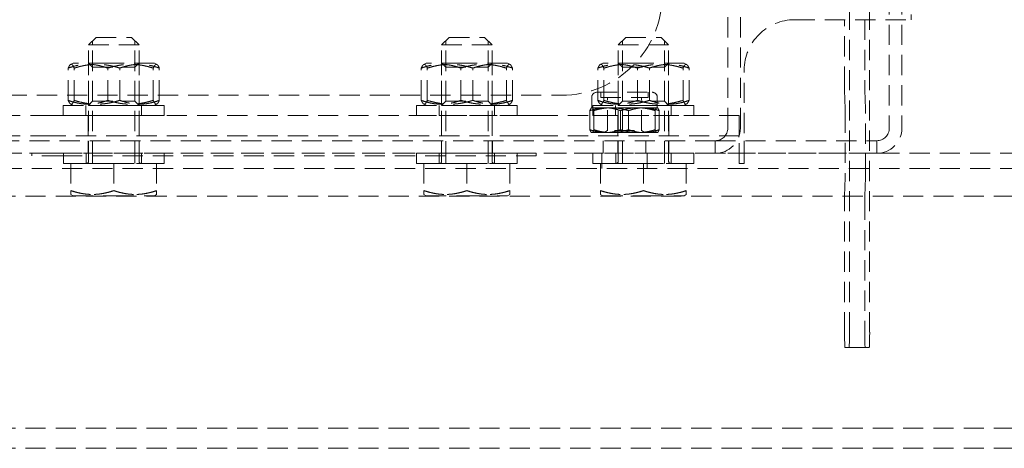
# Model space of a CAD drawing. Units: millimetres. Extents: x -1921 to 1979, y -1730 to 1830.
# Drawn here: x -24 to 172, y -80 to 5 of the extents above; entities that cross this region are included whole.
import ezdxf

# ---------------------------------------------------------------- set-up
doc = ezdxf.new("R2010")
doc.units = ezdxf.units.MM
doc.linetypes.add('K5LT_DASHED', pattern=[6, 4, -2])

msp = doc.modelspace()

# ---------------------------------------------------------------- linework, layer by layer
at = {"color": 7, "linetype": 'K5LT_DASHED', "lineweight": 18}
for p, q in [((140.85, 157), (140.85, -57)), ((144.85, -57), (144.85, 157)), ((116.73, -16.5), (116.73, 116.5)), ((119.23, -16.5), (119.23, 116.5)), ((148.75, 10), (148.75, -16.5)), ((151.25, 10), (151.25, -16.5)), ((153.07, 5), (153.07, 6)), ((129.99, 5), (153.07, 5)), ((139.88, -8.29), (139.88, 5)), ((143.88, 5), (143.88, -8.29)), ((-10, 0), (-8.5, 1.5)), ((-9.19, 0.81), (-9.19, 0)), ((-9.19, 0), (-9.19, 0.81)), ((-8.5, 1.5), (-1.5, 1.5)), ((0, 0), (-1.5, 1.5)), ((-0.81, 0), (-0.81, 0.81)), ((60, 0), (61.5, 1.5)), ((60.81, 0.81), (60.81, 0)), ((60.81, 0), (60.81, 0.81)), ((61.5, 1.5), (68.5, 1.5)), ((70, 0), (68.5, 1.5)), ((69.19, 0), (69.19, 0.81)), ((95, 0), (96.5, 1.5)), ((95.82, 0.81), (95.82, 0)), ((95.82, 0), (95.82, 0.81)), ((96.5, 1.5), (103.5, 1.5)), ((105, 0), (103.5, 1.5)), ((104.19, 0), (104.19, 0.81)), ((-10, -23.1), (-10, 0)), ((-10, 0), (0, 0)), ((-9.19, -23.1), (-9.19, 0)), ((-9.19, -23.1), (-9.19, 0)), ((-0.81, -23.1), (-0.81, 0)), ((-0.81, -23.1), (-0.81, 0)), ((0, -23.1), (0, 0)), ((60, -23.1), (60, 0)), ((60, 0), (70, 0)), ((60.81, -23.1), (60.81, 0)), ((60.81, -23.1), (60.81, 0)), ((69.19, -23.1), (69.19, 0)), ((69.19, -23.1), (69.19, 0)), ((70, -23.1), (70, 0)), ((95, -23.1), (95, 0)), ((95, 0), (105, 0)), ((95.82, -23.1), (95.82, 0)), ((95.82, -23.1), (95.82, 0)), ((104.19, -23.1), (104.19, 0)), ((104.19, -23.1), (104.19, 0)), ((105, -23.1), (105, 0)), ((-13.56, -3.88), (-13.08, -3.6)), ((-5.98, -3.6), (-13.08, -3.6)), ((-10, -3.6), (-9.19, -4.41)), ((-10, -12), (-10, -3.6)), ((3.07, -3.6), (-5.98, -3.6)), ((0, -3.6), (-0.81, -4.41)), ((0, -12), (0, -3.6)), ((3.56, -3.88), (3.07, -3.6)), ((56.44, -3.88), (56.92, -3.6)), ((64.02, -3.6), (56.92, -3.6)), ((60, -3.6), (60.81, -4.41)), ((60, -12), (60, -3.6)), ((73.07, -3.6), (64.02, -3.6)), ((70, -3.6), (69.19, -4.41)), ((70, -12), (70, -3.6)), ((73.56, -3.88), (73.07, -3.6)), ((91.44, -3.88), (91.93, -3.6)), ((99.02, -3.6), (91.93, -3.6)), ((95, -3.6), (95.82, -4.41)), ((95, -12), (95, -3.6)), ((108.08, -3.6), (99.02, -3.6)), ((105, -3.6), (104.19, -4.41)), ((105, -12), (105, -3.6)), ((108.57, -3.88), (108.08, -3.6)), ((-14.03, -11), (-14.03, -4.6)), ((-12.84, -11), (-12.84, -4.6)), ((-9.19, -11.19), (-9.19, -4.41)), ((-9.19, -4.41), (-0.81, -4.41)), ((-6.19, -11), (-6.19, -4.6)), ((-3.81, -11), (-3.81, -4.6)), ((-0.81, -11.19), (-0.81, -4.41)), ((2.84, -11), (2.84, -4.6)), ((4.03, -11), (4.03, -4.6)), ((55.97, -11), (55.97, -4.6)), ((57.16, -11), (57.16, -4.6)), ((60.81, -11.19), (60.81, -4.41)), ((60.81, -4.41), (69.19, -4.41)), ((63.81, -11), (63.81, -4.6)), ((66.19, -11), (66.19, -4.6)), ((69.19, -11.19), (69.19, -4.41)), ((72.84, -11), (72.84, -4.6)), ((74.03, -11), (74.03, -4.6)), ((90.97, -11), (90.97, -4.6)), ((92.16, -11), (92.16, -4.6)), ((95.82, -11.19), (95.82, -4.41)), ((95.82, -4.41), (104.19, -4.41)), ((98.81, -11), (98.81, -4.6)), ((101.19, -11), (101.19, -4.6)), ((104.19, -11.19), (104.19, -4.41)), ((107.85, -11), (107.85, -4.6)), ((109.04, -11), (109.04, -4.6)), ((119.99, -23.5), (119.99, -5)), ((90.77, -9.4), (101.73, -9.4)), ((91.54, -10.42), (91.54, -9.4)), ((100.96, -10.42), (100.96, -9.4)), ((139.89, -8.99), (140.01, -12.71)), ((144, -12.71), (143.89, -8.99)), ((-26.25, -10), (83.75, -10)), ((-10, -12), (-9.19, -11.19)), ((-9.19, -11.19), (-0.81, -11.19)), ((0, -12), (-0.81, -11.19)), ((60, -12), (60.81, -11.19)), ((60.81, -11.19), (69.19, -11.19)), ((70, -12), (69.19, -11.19)), ((89.75, -12.46), (89.75, -10.42)), ((91.54, -10.42), (100.96, -10.42)), ((92.85, -16.95), (92.85, -10.42)), ((95, -12), (95.82, -11.19)), ((95.82, -11.19), (104.19, -11.19)), ((99.65, -16.95), (99.65, -10.42)), ((102.75, -12.46), (102.75, -10.42)), ((105, -12), (104.19, -11.19)), ((-15.01, -14), (-15.01, -12)), ((-15.01, -12), (4.99, -12)), ((-13.08, -12), (-13.56, -11.72)), ((-5.98, -12), (-13.08, -12)), ((-10.51, -14), (-10.51, -12)), ((3.07, -12), (-5.98, -12)), ((0.49, -14), (0.49, -12)), ((3.07, -12), (3.56, -11.72)), ((4.99, -14), (4.99, -12)), ((54.99, -14), (54.99, -12)), ((54.99, -12), (74.99, -12)), ((56.92, -12), (56.44, -11.72)), ((64.02, -12), (56.92, -12)), ((59.49, -14), (59.49, -12)), ((73.07, -12), (64.02, -12)), ((70.49, -14), (70.49, -12)), ((73.07, -12), (73.56, -11.72)), ((74.99, -14), (74.99, -12)), ((89.39, -16.82), (89.39, -13.04)), ((89.75, -12.46), (89.71, -12.48)), ((92.42, -12.46), (89.75, -12.46)), ((89.79, -12.46), (93.62, -12.46)), ((89.99, -14), (89.99, -12)), ((89.99, -12), (109.99, -12)), ((90.19, -16.82), (90.19, -13.04)), ((91.93, -12), (91.44, -11.72)), ((99.02, -12), (91.93, -12)), ((98.88, -12.46), (92.42, -12.46)), ((100.08, -12.46), (93.62, -12.46)), ((94.49, -14), (94.49, -12)), ((95.45, -16.82), (95.45, -13.04)), ((97.05, -16.82), (97.05, -13.04)), ((102.71, -12.46), (98.88, -12.46)), ((108.08, -12), (99.02, -12)), ((100.08, -12.46), (102.75, -12.46)), ((102.31, -16.82), (102.31, -13.04)), ((102.75, -12.46), (102.79, -12.48)), ((103.11, -16.82), (103.11, -13.04)), ((105.49, -14), (105.49, -12)), ((108.08, -12), (108.57, -11.72)), ((109.99, -14), (109.99, -12)), ((140.01, -13.41), (140.01, -25.59)), ((144.01, -25.59), (144.01, -13.41)), ((-57.54, -14), (-19.06, -14)), ((-19.06, -14), (-15.52, -14)), ((75.51, -14), (-15.52, -14)), ((-15.01, -14), (4.99, -14)), ((-10.06, -14), (-10.06, -18)), ((0.04, -14), (0.04, -18)), ((54.99, -14), (74.99, -14)), ((59.94, -14), (59.94, -18)), ((70.04, -14), (70.04, -18)), ((75.51, -14), (79.04, -14)), ((79.04, -14), (117.53, -14)), ((89.99, -14), (109.99, -14)), ((94.94, -14), (94.94, -18)), ((105.04, -14), (105.04, -18)), ((117.53, -14), (118.99, -14)), ((118.99, -14), (118.99, -18)), ((89.75, -17.4), (89.71, -17.38)), ((89.75, -17.4), (92.42, -17.4)), ((92.85, -16.95), (92.25, -17.37)), ((98.61, -17.37), (92.25, -17.37)), ((92.25, -17.4), (92.25, -17.37)), ((92.42, -17.4), (98.88, -17.4)), ((98.26, -16.95), (92.85, -16.95)), ((93.89, -17.37), (100.25, -17.37)), ((94.24, -16.95), (99.65, -16.95)), ((98.88, -17.4), (102.71, -17.4)), ((99.65, -16.95), (100.25, -17.37)), ((100.25, -17.4), (100.25, -17.37)), ((102.71, -17.4), (102.75, -17.4)), ((102.75, -17.4), (102.79, -17.38)), ((-57.54, -18), (-19.06, -18)), ((-51.73, -19), (114.23, -19)), ((-15.52, -18), (-19.06, -18)), ((75.51, -18), (-15.52, -18)), ((-10.05, -19), (-10.05, -21.5)), ((0.05, -19), (0.05, -21.5)), ((59.95, -19), (59.95, -21.5)), ((70.05, -19), (70.05, -21.5)), ((79.04, -18), (75.51, -18)), ((79.04, -18), (117.53, -18)), ((92, -19), (92, -21.5)), ((92, -19), (92, -21.5)), ((94.95, -19), (94.95, -21.5)), ((100.5, -19), (100.5, -21.5)), ((100.5, -19), (100.5, -21.5)), ((105.05, -19), (105.05, -21.5)), ((114.23, -19), (146.25, -19)), ((114.23, -21.5), (114.23, -19)), ((118.99, -18), (117.53, -18)), ((118.99, -23.5), (118.99, -18)), ((120, -19), (120, -21.5)), ((146.25, -19), (146.25, -21.5)), ((468.75, -21.5), (-411.25, -21.5)), ((-51.73, -21.5), (114.23, -21.5)), ((-21.25, -21.5), (-21.25, -22)), ((-15.25, -21.5), (-21.25, -21.5)), ((-15.25, -22), (-21.25, -22)), ((72.75, -21.5), (-15.25, -21.5)), ((72.75, -22), (-15.25, -22)), ((5, -21.5), (-15, -21.5)), ((-15, -21.5), (-15, -23.5)), ((-10.5, -21.5), (-10.5, -23.5)), ((-9.19, -23.5), (-9.19, -23.1)), ((-9.19, -23.5), (-9.19, -23.1)), ((-0.81, -23.5), (-0.81, -23.1)), ((-0.81, -23.5), (-0.81, -23.1)), ((0.5, -21.5), (0.5, -23.5)), ((5, -21.5), (5, -23.5)), ((75, -21.5), (55, -21.5)), ((55, -21.5), (55, -23.5)), ((59.5, -21.5), (59.5, -23.5)), ((60.81, -23.5), (60.81, -23.1)), ((60.81, -23.5), (60.81, -23.1)), ((69.19, -23.5), (69.19, -23.1)), ((69.19, -23.5), (69.19, -23.1)), ((70.5, -21.5), (70.5, -23.5)), ((78.75, -21.5), (72.75, -21.5)), ((78.75, -22), (72.75, -22)), ((75, -21.5), (75, -23.5)), ((78.75, -21.5), (78.75, -22)), ((110, -21.5), (90, -21.5)), ((90, -21.5), (90, -23.5)), ((91.75, -24.5), (91.75, -21.5)), ((91.75, -24.5), (91.75, -21.5)), ((94.5, -21.5), (94.5, -23.5)), ((95.82, -23.5), (95.82, -23.1)), ((95.82, -23.5), (95.82, -23.1)), ((100.75, -24.5), (100.75, -21.5)), ((100.75, -24.5), (100.75, -21.5)), ((104.19, -23.5), (104.19, -23.1)), ((104.19, -23.5), (104.19, -23.1)), ((105.5, -21.5), (105.5, -23.5)), ((110, -21.5), (110, -23.5)), ((146.25, -21.5), (114.23, -21.5)), ((468.75, -24.5), (-411.25, -24.5)), ((5, -23.5), (-15, -23.5)), ((-13.5, -23.5), (-13.5, -28.9)), ((-5, -23.5), (-13.5, -23.5)), ((-5, -23.5), (-5, -28.9)), ((3.5, -23.5), (-5, -23.5)), ((-5, -23.5), (-5, -28.9)), ((3.5, -23.5), (3.5, -28.9)), ((75, -23.5), (55, -23.5)), ((56.5, -23.5), (56.5, -28.9)), ((65, -23.5), (56.5, -23.5)), ((65, -23.5), (65, -28.9)), ((73.5, -23.5), (65, -23.5)), ((65, -23.5), (65, -28.9)), ((73.5, -23.5), (73.5, -28.9)), ((110, -23.5), (90, -23.5)), ((91.5, -23.5), (91.5, -28.9)), ((100, -23.5), (91.5, -23.5)), ((100, -23.5), (100, -28.9)), ((108.5, -23.5), (100, -23.5)), ((100, -23.5), (100, -28.9)), ((108.5, -23.5), (108.5, -28.9)), ((118.99, -23.5), (119.99, -23.5)), ((140.01, -26.29), (139.89, -30.01)), ((143.89, -30.01), (144, -26.29)), ((-13.5, -29.65), (-13.5, -28.9)), ((3.5, -28.9), (3.5, -29.65)), ((56.5, -29.65), (56.5, -28.9)), ((73.5, -28.9), (73.5, -29.65)), ((91.5, -29.65), (91.5, -28.9)), ((108.5, -28.9), (108.5, -29.65)), ((401.49, -30), (-341.51, -30)), ((-13.5, -29.65), (-13.08, -29.9)), ((-13.08, -29.9), (-5, -29.9)), ((-5, -29.9), (3.07, -29.9)), ((3.5, -29.65), (3.07, -29.9)), ((56.5, -29.65), (56.92, -29.9)), ((56.92, -29.9), (65, -29.9)), ((65, -29.9), (73.07, -29.9)), ((73.5, -29.65), (73.07, -29.9)), ((91.5, -29.65), (91.93, -29.9)), ((91.93, -29.9), (100, -29.9)), ((100, -29.9), (108.08, -29.9)), ((108.5, -29.65), (108.08, -29.9)), ((139.88, -57), (139.88, -30.71)), ((143.88, -30.71), (143.88, -57)), ((139.97, -60), (143.97, -60)), ((144.76, -60), (143.97, -60)), ((401.49, -76), (-341.51, -76)), ((401.49, -80), (-341.51, -80))]:
    msp.add_line(p, q, dxfattribs=at)
for centre, radius, start, end in [((83.75, 10), 20, 270, 0), ((129.99, -5), 10, 90, 180), ((90.77, -10.42), 1.02, 90, 180), ((101.73, -10.42), 1.02, 0, 90), ((-10.4, -23.1), 0.4, 270, 0), ((0.4, -23.1), 0.4, 180, 270), ((59.6, -23.1), 0.4, 270, 0), ((70.4, -23.1), 0.4, 180, 270), ((94.6, -23.1), 0.4, 270, 0), ((105.4, -23.1), 0.4, 180, 270)]:
    msp.add_arc(centre, radius, start, end, dxfattribs=at)
for centre, major_axis, ratio, start_param, end_param in [((139.91, -8.29), (0, -1), 0.031194, 4.712389, 5.497787), ((143.91, -8.29), (0, -1), 0.031194, 4.712389, 5.497787), ((139.98, -13.41), (0, 1), 0.031194, 4.712389, 5.497787), ((143.98, -13.41), (0, 1), 0.031194, 4.712389, 5.497787), ((114.23, -16.5), (0, -5), 0.999513, 0, 1.570796), ((114.23, -16.5), (0, -2.5), 0.999513, 0, 1.570796), ((146.25, -16.5), (0, 5), 0.999513, 3.141593, 4.712389), ((146.25, -16.5), (0, 2.5), 0.999513, 3.141593, 4.712389), ((139.98, -25.59), (0, -1), 0.031194, 0.785398, 1.570796), ((143.98, -25.59), (0, 1), 0.031194, 3.926991, 4.712389), ((139.91, -30.71), (0, -1), 0.031194, 3.926991, 4.712389), ((143.91, -30.71), (0, 1), 0.031194, 0.785398, 1.570796), ((139.97, -57), (0, -3), 0.031194, 4.712389, 6.283185), ((140.76, -57), (0, 3), 0.031194, 3.141593, 4.712389), ((143.97, -57), (0, -3), 0.031194, 4.712389, 6.283185), ((144.76, -57), (0, -3), 0.031194, 0, 1.570796)]:
    msp.add_ellipse(centre, major_axis=major_axis, ratio=ratio, start_param=start_param, end_param=end_param, dxfattribs=at)
for points, knots in [([(-6.19, -4.6), (-6.5, -4.49), (-6.94, -4.35), (-7.61, -4.16), (-8.16, -4.04), (-8.73, -3.94), (-9.26, -3.88), (-9.74, -3.85), (-10.21, -3.84), (-10.66, -3.86), (-11.15, -3.9), (-11.71, -3.97), (-12.51, -4.13), (-13.28, -4.34), (-13.85, -4.54), (-14.03, -4.6)], [0, 0, 0, 0, 1.912449, 2.780687, 4.100621, 5.29978, 6.277542, 7.267519, 8.214858, 9.102067, 9.95816, 11.225797, 12.463836, 14.84267, 16, 16, 16, 16]), ([(-14.03, -4.6), (-13.95, -4.4), (-13.83, -4.17), (-13.69, -3.98), (-13.62, -3.92), (-13.58, -3.89), (-13.56, -3.88)], [0, 0, 0, 0, 3.905808, 5.185492, 6.396691, 7, 7, 7, 7]), ([(-13.56, -3.88), (-13.54, -3.87), (-13.49, -3.85), (-13.42, -3.84), (-13.34, -3.86), (-13.26, -3.91), (-13.15, -4.02), (-13.01, -4.23), (-12.91, -4.45), (-12.84, -4.6)], [0, 0, 0, 0, 0.968773, 1.948521, 2.866082, 4.191273, 5.494048, 7.176441, 10, 10, 10, 10]), ([(-12.84, -4.6), (-12.53, -4.51), (-12.02, -4.36), (-11.26, -4.17), (-10.57, -4.04), (-10.01, -3.95), (-9.5, -3.9), (-9.03, -3.86), (-8.48, -3.84), (-7.95, -3.85), (-7.37, -3.88), (-6.73, -3.94), (-5.87, -4.07), (-4.89, -4.28), (-4.16, -4.49), (-3.81, -4.6)], [0, 0, 0, 0, 1.679816, 2.780687, 4.100621, 5.29978, 5.785161, 6.773962, 7.746893, 8.663193, 9.530451, 10.806592, 12.055167, 14.062561, 16, 16, 16, 16]), ([(2.84, -4.6), (2.53, -4.51), (2.02, -4.36), (1.26, -4.17), (0.57, -4.04), (0.01, -3.95), (-0.5, -3.9), (-0.97, -3.86), (-1.52, -3.84), (-2.05, -3.85), (-2.63, -3.88), (-3.27, -3.94), (-4.13, -4.07), (-5.11, -4.28), (-5.84, -4.49), (-6.19, -4.6)], [0, 0, 0, 0, 1.679816, 2.780687, 4.100621, 5.29978, 5.785161, 6.773962, 7.746893, 8.663193, 9.530451, 10.806592, 12.055167, 14.062561, 16, 16, 16, 16]), ([(-3.81, -4.6), (-3.5, -4.49), (-3.06, -4.35), (-2.39, -4.16), (-1.84, -4.04), (-1.27, -3.94), (-0.74, -3.88), (-0.26, -3.85), (0.21, -3.84), (0.66, -3.86), (1.15, -3.9), (1.71, -3.97), (2.51, -4.13), (3.28, -4.34), (3.85, -4.54), (4.03, -4.6)], [0, 0, 0, 0, 1.912449, 2.780687, 4.100621, 5.29978, 6.277542, 7.267519, 8.214858, 9.102067, 9.95816, 11.225797, 12.463836, 14.84267, 16, 16, 16, 16]), ([(3.56, -3.88), (3.54, -3.87), (3.49, -3.85), (3.42, -3.84), (3.34, -3.86), (3.26, -3.91), (3.15, -4.02), (3.01, -4.23), (2.91, -4.45), (2.84, -4.6)], [0, 0, 0, 0, 0.968773, 1.948521, 2.866082, 4.191273, 5.494048, 7.176441, 10, 10, 10, 10]), ([(4.03, -4.6), (3.95, -4.4), (3.83, -4.17), (3.69, -3.98), (3.62, -3.92), (3.58, -3.89), (3.56, -3.88)], [0, 0, 0, 0, 3.905808, 5.185492, 6.396691, 7, 7, 7, 7]), ([(63.81, -4.6), (63.5, -4.49), (63.06, -4.35), (62.39, -4.16), (61.84, -4.04), (61.27, -3.94), (60.74, -3.88), (60.26, -3.85), (59.79, -3.84), (59.34, -3.86), (58.85, -3.9), (58.29, -3.97), (57.49, -4.13), (56.72, -4.34), (56.15, -4.54), (55.97, -4.6)], [0, 0, 0, 0, 1.912449, 2.780687, 4.100621, 5.29978, 6.277542, 7.267519, 8.214858, 9.102067, 9.95816, 11.225797, 12.463836, 14.84267, 16, 16, 16, 16]), ([(55.97, -4.6), (56.05, -4.4), (56.17, -4.17), (56.31, -3.98), (56.38, -3.92), (56.42, -3.89), (56.44, -3.88)], [0, 0, 0, 0, 3.905808, 5.185492, 6.396691, 7, 7, 7, 7]), ([(56.44, -3.88), (56.46, -3.87), (56.51, -3.85), (56.58, -3.84), (56.66, -3.86), (56.74, -3.91), (56.85, -4.02), (56.99, -4.23), (57.09, -4.45), (57.16, -4.6)], [0, 0, 0, 0, 0.968773, 1.948521, 2.866082, 4.191273, 5.494048, 7.176441, 10, 10, 10, 10]), ([(57.16, -4.6), (57.47, -4.51), (57.98, -4.36), (58.74, -4.17), (59.43, -4.04), (59.99, -3.95), (60.5, -3.9), (60.97, -3.86), (61.52, -3.84), (62.05, -3.85), (62.63, -3.88), (63.27, -3.94), (64.13, -4.07), (65.11, -4.28), (65.84, -4.49), (66.19, -4.6)], [0, 0, 0, 0, 1.679816, 2.780687, 4.100621, 5.29978, 5.785161, 6.773962, 7.746893, 8.663193, 9.530451, 10.806592, 12.055167, 14.062561, 16, 16, 16, 16]), ([(72.84, -4.6), (72.53, -4.51), (72.02, -4.36), (71.26, -4.17), (70.57, -4.04), (70.01, -3.95), (69.5, -3.9), (69.03, -3.86), (68.48, -3.84), (67.95, -3.85), (67.37, -3.88), (66.73, -3.94), (65.87, -4.07), (64.89, -4.28), (64.16, -4.49), (63.81, -4.6)], [0, 0, 0, 0, 1.679816, 2.780687, 4.100621, 5.29978, 5.785161, 6.773962, 7.746893, 8.663193, 9.530451, 10.806592, 12.055167, 14.062561, 16, 16, 16, 16]), ([(66.19, -4.6), (66.5, -4.49), (66.94, -4.35), (67.61, -4.16), (68.16, -4.04), (68.73, -3.94), (69.26, -3.88), (69.74, -3.85), (70.21, -3.84), (70.66, -3.86), (71.15, -3.9), (71.71, -3.97), (72.51, -4.13), (73.28, -4.34), (73.85, -4.54), (74.03, -4.6)], [0, 0, 0, 0, 1.912449, 2.780687, 4.100621, 5.29978, 6.277542, 7.267519, 8.214858, 9.102067, 9.95816, 11.225797, 12.463836, 14.84267, 16, 16, 16, 16]), ([(73.56, -3.88), (73.54, -3.87), (73.49, -3.85), (73.42, -3.84), (73.34, -3.86), (73.26, -3.91), (73.15, -4.02), (73.01, -4.23), (72.91, -4.45), (72.84, -4.6)], [0, 0, 0, 0, 0.968773, 1.948521, 2.866082, 4.191273, 5.494048, 7.176441, 10, 10, 10, 10]), ([(74.03, -4.6), (73.95, -4.4), (73.83, -4.17), (73.69, -3.98), (73.62, -3.92), (73.58, -3.89), (73.56, -3.88)], [0, 0, 0, 0, 3.905808, 5.185492, 6.396691, 7, 7, 7, 7]), ([(98.81, -4.6), (98.51, -4.49), (98.06, -4.35), (97.4, -4.16), (96.84, -4.04), (96.27, -3.94), (95.75, -3.88), (95.26, -3.85), (94.79, -3.84), (94.35, -3.86), (93.85, -3.9), (93.3, -3.97), (92.49, -4.13), (91.72, -4.34), (91.15, -4.54), (90.97, -4.6)], [0, 0, 0, 0, 1.912449, 2.780687, 4.100621, 5.29978, 6.277542, 7.267519, 8.214858, 9.102067, 9.95816, 11.225797, 12.463836, 14.84267, 16, 16, 16, 16]), ([(90.97, -4.6), (91.06, -4.4), (91.17, -4.17), (91.32, -3.98), (91.39, -3.92), (91.43, -3.89), (91.44, -3.88)], [0, 0, 0, 0, 3.905808, 5.185492, 6.396691, 7, 7, 7, 7]), ([(91.44, -3.88), (91.46, -3.87), (91.51, -3.85), (91.58, -3.84), (91.66, -3.86), (91.75, -3.91), (91.85, -4.02), (91.99, -4.23), (92.1, -4.45), (92.16, -4.6)], [0, 0, 0, 0, 0.968773, 1.948521, 2.866082, 4.191273, 5.494048, 7.176441, 10, 10, 10, 10]), ([(92.16, -4.6), (92.47, -4.51), (92.98, -4.36), (93.75, -4.17), (94.43, -4.04), (95, -3.95), (95.51, -3.9), (95.97, -3.86), (96.52, -3.84), (97.05, -3.85), (97.63, -3.88), (98.28, -3.94), (99.14, -4.07), (100.11, -4.28), (100.84, -4.49), (101.19, -4.6)], [0, 0, 0, 0, 1.679816, 2.780687, 4.100621, 5.29978, 5.785161, 6.773962, 7.746893, 8.663193, 9.530451, 10.806592, 12.055167, 14.062561, 16, 16, 16, 16]), ([(107.85, -4.6), (107.54, -4.51), (107.02, -4.36), (106.26, -4.17), (105.58, -4.04), (105.01, -3.95), (104.5, -3.9), (104.03, -3.86), (103.48, -3.84), (102.96, -3.85), (102.37, -3.88), (101.73, -3.94), (100.87, -4.07), (99.9, -4.28), (99.17, -4.49), (98.81, -4.6)], [0, 0, 0, 0, 1.679816, 2.780687, 4.100621, 5.29978, 5.785161, 6.773962, 7.746893, 8.663193, 9.530451, 10.806592, 12.055167, 14.062561, 16, 16, 16, 16]), ([(101.19, -4.6), (101.5, -4.49), (101.95, -4.35), (102.61, -4.16), (103.16, -4.04), (103.74, -3.94), (104.26, -3.88), (104.74, -3.85), (105.21, -3.84), (105.66, -3.86), (106.16, -3.9), (106.71, -3.97), (107.51, -4.13), (108.29, -4.34), (108.85, -4.54), (109.04, -4.6)], [0, 0, 0, 0, 1.912449, 2.780687, 4.100621, 5.29978, 6.277542, 7.267519, 8.214858, 9.102067, 9.95816, 11.225797, 12.463836, 14.84267, 16, 16, 16, 16]), ([(108.57, -3.88), (108.54, -3.87), (108.5, -3.85), (108.43, -3.84), (108.35, -3.86), (108.26, -3.91), (108.16, -4.02), (108.02, -4.23), (107.91, -4.45), (107.85, -4.6)], [0, 0, 0, 0, 0.968773, 1.948521, 2.866082, 4.191273, 5.494048, 7.176441, 10, 10, 10, 10]), ([(109.04, -4.6), (108.95, -4.4), (108.84, -4.17), (108.69, -3.98), (108.62, -3.92), (108.58, -3.89), (108.57, -3.88)], [0, 0, 0, 0, 3.905808, 5.185492, 6.396691, 7, 7, 7, 7]), ([(-14.03, -11), (-13.73, -11.11), (-13.28, -11.25), (-12.62, -11.44), (-12.06, -11.56), (-11.49, -11.66), (-10.97, -11.72), (-10.48, -11.75), (-10.01, -11.76), (-9.57, -11.74), (-9.07, -11.7), (-8.52, -11.63), (-7.71, -11.47), (-6.94, -11.26), (-6.37, -11.06), (-6.19, -11)], [0, 0, 0, 0, 1.912449, 2.780687, 4.100621, 5.29978, 6.277542, 7.267519, 8.214858, 9.102067, 9.95816, 11.225797, 12.463836, 14.84267, 16, 16, 16, 16]), ([(-13.56, -11.72), (-13.59, -11.7), (-13.65, -11.66), (-13.76, -11.53), (-13.89, -11.32), (-13.99, -11.11), (-14.03, -11)], [0, 0, 0, 0, 1.257614, 2.638172, 4.857761, 7, 7, 7, 7]), ([(-12.84, -11), (-12.93, -11.2), (-13.04, -11.43), (-13.19, -11.62), (-13.27, -11.69), (-13.34, -11.74), (-13.42, -11.76), (-13.49, -11.75), (-13.54, -11.73), (-13.56, -11.72)], [0, 0, 0, 0, 3.653256, 4.850195, 5.983077, 7.005706, 8.011922, 8.95957, 10, 10, 10, 10]), ([(-3.81, -11), (-4.12, -11.09), (-4.63, -11.24), (-5.4, -11.43), (-6.08, -11.56), (-6.65, -11.65), (-7.15, -11.7), (-7.62, -11.74), (-8.17, -11.76), (-8.7, -11.75), (-9.28, -11.72), (-9.93, -11.66), (-10.78, -11.53), (-11.76, -11.32), (-12.49, -11.11), (-12.84, -11)], [0, 0, 0, 0, 1.679816, 2.780687, 4.100621, 5.29978, 5.785161, 6.773962, 7.746893, 8.663193, 9.530451, 10.806592, 12.055167, 14.062561, 16, 16, 16, 16]), ([(-6.19, -11), (-5.88, -11.09), (-5.37, -11.24), (-4.6, -11.43), (-3.92, -11.56), (-3.35, -11.65), (-2.85, -11.7), (-2.38, -11.74), (-1.83, -11.76), (-1.3, -11.75), (-0.72, -11.72), (-0.07, -11.66), (0.78, -11.53), (1.76, -11.32), (2.49, -11.11), (2.84, -11)], [0, 0, 0, 0, 1.679816, 2.780687, 4.100621, 5.29978, 5.785161, 6.773962, 7.746893, 8.663193, 9.530451, 10.806592, 12.055167, 14.062561, 16, 16, 16, 16]), ([(4.03, -11), (3.73, -11.11), (3.28, -11.25), (2.62, -11.44), (2.06, -11.56), (1.49, -11.66), (0.97, -11.72), (0.48, -11.75), (0.01, -11.76), (-0.43, -11.74), (-0.93, -11.7), (-1.48, -11.63), (-2.29, -11.47), (-3.06, -11.26), (-3.63, -11.06), (-3.81, -11)], [0, 0, 0, 0, 1.912449, 2.780687, 4.100621, 5.29978, 6.277542, 7.267519, 8.214858, 9.102067, 9.95816, 11.225797, 12.463836, 14.84267, 16, 16, 16, 16]), ([(2.84, -11), (2.93, -11.2), (3.04, -11.43), (3.19, -11.62), (3.27, -11.69), (3.34, -11.74), (3.42, -11.76), (3.49, -11.75), (3.54, -11.73), (3.56, -11.72)], [0, 0, 0, 0, 3.653256, 4.850195, 5.983077, 7.005706, 8.011922, 8.95957, 10, 10, 10, 10]), ([(3.56, -11.72), (3.59, -11.7), (3.65, -11.66), (3.76, -11.53), (3.89, -11.32), (3.99, -11.11), (4.03, -11)], [0, 0, 0, 0, 1.257614, 2.638172, 4.857761, 7, 7, 7, 7]), ([(55.97, -11), (56.27, -11.11), (56.72, -11.25), (57.38, -11.44), (57.94, -11.56), (58.51, -11.66), (59.03, -11.72), (59.52, -11.75), (59.99, -11.76), (60.43, -11.74), (60.93, -11.7), (61.48, -11.63), (62.29, -11.47), (63.06, -11.26), (63.63, -11.06), (63.81, -11)], [0, 0, 0, 0, 1.912449, 2.780687, 4.100621, 5.29978, 6.277542, 7.267519, 8.214858, 9.102067, 9.95816, 11.225797, 12.463836, 14.84267, 16, 16, 16, 16]), ([(56.44, -11.72), (56.41, -11.7), (56.35, -11.66), (56.24, -11.53), (56.11, -11.32), (56.01, -11.11), (55.97, -11)], [0, 0, 0, 0, 1.257614, 2.638172, 4.857761, 7, 7, 7, 7]), ([(57.16, -11), (57.07, -11.2), (56.96, -11.43), (56.81, -11.62), (56.73, -11.69), (56.66, -11.74), (56.58, -11.76), (56.51, -11.75), (56.46, -11.73), (56.44, -11.72)], [0, 0, 0, 0, 3.653256, 4.850195, 5.983077, 7.005706, 8.011922, 8.95957, 10, 10, 10, 10]), ([(66.19, -11), (65.88, -11.09), (65.37, -11.24), (64.6, -11.43), (63.92, -11.56), (63.35, -11.65), (62.85, -11.7), (62.38, -11.74), (61.83, -11.76), (61.3, -11.75), (60.72, -11.72), (60.07, -11.66), (59.22, -11.53), (58.24, -11.32), (57.51, -11.11), (57.16, -11)], [0, 0, 0, 0, 1.679816, 2.780687, 4.100621, 5.29978, 5.785161, 6.773962, 7.746893, 8.663193, 9.530451, 10.806592, 12.055167, 14.062561, 16, 16, 16, 16]), ([(63.81, -11), (64.12, -11.09), (64.63, -11.24), (65.4, -11.43), (66.08, -11.56), (66.65, -11.65), (67.15, -11.7), (67.62, -11.74), (68.17, -11.76), (68.7, -11.75), (69.28, -11.72), (69.93, -11.66), (70.78, -11.53), (71.76, -11.32), (72.49, -11.11), (72.84, -11)], [0, 0, 0, 0, 1.679816, 2.780687, 4.100621, 5.29978, 5.785161, 6.773962, 7.746893, 8.663193, 9.530451, 10.806592, 12.055167, 14.062561, 16, 16, 16, 16]), ([(74.03, -11), (73.73, -11.11), (73.28, -11.25), (72.62, -11.44), (72.06, -11.56), (71.49, -11.66), (70.97, -11.72), (70.48, -11.75), (70.01, -11.76), (69.57, -11.74), (69.07, -11.7), (68.52, -11.63), (67.71, -11.47), (66.94, -11.26), (66.37, -11.06), (66.19, -11)], [0, 0, 0, 0, 1.912449, 2.780687, 4.100621, 5.29978, 6.277542, 7.267519, 8.214858, 9.102067, 9.95816, 11.225797, 12.463836, 14.84267, 16, 16, 16, 16]), ([(72.84, -11), (72.93, -11.2), (73.04, -11.43), (73.19, -11.62), (73.27, -11.69), (73.34, -11.74), (73.42, -11.76), (73.49, -11.75), (73.54, -11.73), (73.56, -11.72)], [0, 0, 0, 0, 3.653256, 4.850195, 5.983077, 7.005706, 8.011922, 8.95957, 10, 10, 10, 10]), ([(73.56, -11.72), (73.59, -11.7), (73.65, -11.66), (73.76, -11.53), (73.89, -11.32), (73.99, -11.11), (74.03, -11)], [0, 0, 0, 0, 1.257614, 2.638172, 4.857761, 7, 7, 7, 7]), ([(90.97, -11), (91.28, -11.11), (91.72, -11.25), (92.39, -11.44), (92.94, -11.56), (93.51, -11.66), (94.04, -11.72), (94.52, -11.75), (94.99, -11.76), (95.44, -11.74), (95.93, -11.7), (96.49, -11.63), (97.29, -11.47), (98.06, -11.26), (98.63, -11.06), (98.81, -11)], [0, 0, 0, 0, 1.912449, 2.780687, 4.100621, 5.29978, 6.277542, 7.267519, 8.214858, 9.102067, 9.95816, 11.225797, 12.463836, 14.84267, 16, 16, 16, 16]), ([(91.44, -11.72), (91.41, -11.7), (91.35, -11.66), (91.24, -11.53), (91.11, -11.32), (91.02, -11.11), (90.97, -11)], [0, 0, 0, 0, 1.257614, 2.638172, 4.857761, 7, 7, 7, 7]), ([(92.16, -11), (92.08, -11.2), (91.96, -11.43), (91.82, -11.62), (91.74, -11.69), (91.66, -11.74), (91.59, -11.76), (91.51, -11.75), (91.47, -11.73), (91.44, -11.72)], [0, 0, 0, 0, 3.653256, 4.850195, 5.983077, 7.005706, 8.011922, 8.95957, 10, 10, 10, 10]), ([(101.19, -11), (100.89, -11.09), (100.37, -11.24), (99.61, -11.43), (98.93, -11.56), (98.36, -11.65), (97.85, -11.7), (97.38, -11.74), (96.83, -11.76), (96.31, -11.75), (95.72, -11.72), (95.08, -11.66), (94.22, -11.53), (93.25, -11.32), (92.52, -11.11), (92.16, -11)], [0, 0, 0, 0, 1.679816, 2.780687, 4.100621, 5.29978, 5.785161, 6.773962, 7.746893, 8.663193, 9.530451, 10.806592, 12.055167, 14.062561, 16, 16, 16, 16]), ([(98.81, -11), (99.12, -11.09), (99.63, -11.24), (100.4, -11.43), (101.08, -11.56), (101.65, -11.65), (102.16, -11.7), (102.62, -11.74), (103.17, -11.76), (103.7, -11.75), (104.28, -11.72), (104.93, -11.66), (105.79, -11.53), (106.76, -11.32), (107.49, -11.11), (107.85, -11)], [0, 0, 0, 0, 1.679816, 2.780687, 4.100621, 5.29978, 5.785161, 6.773962, 7.746893, 8.663193, 9.530451, 10.806592, 12.055167, 14.062561, 16, 16, 16, 16]), ([(109.04, -11), (108.73, -11.11), (108.29, -11.25), (107.62, -11.44), (107.07, -11.56), (106.49, -11.66), (105.97, -11.72), (105.49, -11.75), (105.02, -11.76), (104.57, -11.74), (104.07, -11.7), (103.52, -11.63), (102.72, -11.47), (101.94, -11.26), (101.38, -11.06), (101.19, -11)], [0, 0, 0, 0, 1.912449, 2.780687, 4.100621, 5.29978, 6.277542, 7.267519, 8.214858, 9.102067, 9.95816, 11.225797, 12.463836, 14.84267, 16, 16, 16, 16]), ([(107.85, -11), (107.93, -11.2), (108.05, -11.43), (108.19, -11.62), (108.27, -11.69), (108.35, -11.74), (108.42, -11.76), (108.49, -11.75), (108.54, -11.73), (108.57, -11.72)], [0, 0, 0, 0, 3.653256, 4.850195, 5.983077, 7.005706, 8.011922, 8.95957, 10, 10, 10, 10]), ([(108.57, -11.72), (108.6, -11.7), (108.66, -11.66), (108.76, -11.53), (108.89, -11.32), (108.99, -11.11), (109.04, -11)], [0, 0, 0, 0, 1.257614, 2.638172, 4.857761, 7, 7, 7, 7]), ([(92.42, -12.46), (92.21, -12.46), (91.86, -12.47), (91.32, -12.54), (90.75, -12.64), (90.08, -12.81), (89.61, -12.96), (89.39, -13.04)], [0, 0, 0, 0, 1.61856, 2.682691, 4.227454, 6.17679, 8, 8, 8, 8]), ([(89.39, -13.04), (89.43, -12.91), (89.52, -12.72), (89.63, -12.55), (89.69, -12.5), (89.71, -12.48)], [0, 0, 0, 0, 2.712678, 4.565609, 6, 6, 6, 6]), ([(89.79, -12.46), (89.81, -12.46), (89.86, -12.47), (89.94, -12.54), (90.03, -12.67), (90.12, -12.86), (90.17, -13), (90.19, -13.04)], [0, 0, 0, 0, 1.618325, 2.682507, 4.730634, 7.098894, 8, 8, 8, 8]), ([(90.19, -13.04), (90.46, -12.95), (91.02, -12.79), (91.73, -12.64), (92.3, -12.55), (92.74, -12.5), (93.18, -12.47), (93.47, -12.46), (93.62, -12.46)], [0, 0, 0, 0, 2.202562, 4.45323, 5.590763, 6.729078, 7.867691, 9, 9, 9, 9]), ([(95.45, -13.04), (95.2, -12.95), (94.71, -12.79), (94.09, -12.64), (93.58, -12.55), (93.19, -12.5), (92.81, -12.47), (92.55, -12.46), (92.42, -12.46)], [0, 0, 0, 0, 2.202506, 4.45323, 5.590798, 6.729116, 7.867702, 9, 9, 9, 9]), ([(93.62, -12.46), (93.86, -12.46), (94.25, -12.47), (94.86, -12.54), (95.51, -12.64), (96.27, -12.81), (96.8, -12.96), (97.05, -13.04)], [0, 0, 0, 0, 1.618325, 2.682507, 4.227445, 6.176941, 8, 8, 8, 8]), ([(98.88, -12.46), (98.64, -12.46), (98.25, -12.47), (97.64, -12.54), (96.99, -12.64), (96.23, -12.81), (95.7, -12.96), (95.45, -13.04)], [0, 0, 0, 0, 1.618325, 2.682507, 4.227445, 6.176941, 8, 8, 8, 8]), ([(100.08, -12.46), (99.87, -12.46), (99.53, -12.47), (98.99, -12.54), (98.41, -12.64), (97.75, -12.81), (97.28, -12.96), (97.05, -13.04)], [0, 0, 0, 0, 1.61856, 2.682691, 4.227454, 6.17679, 8, 8, 8, 8]), ([(102.31, -13.04), (102.04, -12.95), (101.48, -12.79), (100.77, -12.64), (100.2, -12.55), (99.76, -12.5), (99.32, -12.47), (99.03, -12.46), (98.88, -12.46)], [0, 0, 0, 0, 2.202562, 4.45323, 5.590763, 6.729078, 7.867691, 9, 9, 9, 9]), ([(103.11, -13.04), (102.87, -12.95), (102.38, -12.79), (101.76, -12.64), (101.25, -12.55), (100.86, -12.5), (100.47, -12.47), (100.21, -12.46), (100.08, -12.46)], [0, 0, 0, 0, 2.202506, 4.45323, 5.590798, 6.729116, 7.867702, 9, 9, 9, 9]), ([(102.71, -12.46), (102.69, -12.46), (102.64, -12.47), (102.56, -12.54), (102.47, -12.67), (102.38, -12.86), (102.33, -13), (102.31, -13.04)], [0, 0, 0, 0, 1.618325, 2.682507, 4.730634, 7.098894, 8, 8, 8, 8]), ([(103.11, -13.04), (103.07, -12.91), (102.98, -12.72), (102.87, -12.55), (102.81, -12.5), (102.79, -12.48)], [0, 0, 0, 0, 2.712678, 4.565609, 6, 6, 6, 6]), ([(89.39, -16.82), (89.43, -16.95), (89.52, -17.14), (89.63, -17.31), (89.69, -17.36), (89.71, -17.38)], [0, 0, 0, 0, 2.712678, 4.565609, 6, 6, 6, 6]), ([(92.42, -17.4), (92.21, -17.4), (91.86, -17.39), (91.32, -17.32), (90.75, -17.22), (90.08, -17.05), (89.61, -16.9), (89.39, -16.82)], [0, 0, 0, 0, 1.618549, 2.682673, 4.227461, 6.176869, 8, 8, 8, 8]), ([(89.79, -17.4), (89.81, -17.4), (89.86, -17.39), (89.94, -17.32), (90.03, -17.19), (90.12, -17), (90.17, -16.86), (90.19, -16.82)], [0, 0, 0, 0, 1.618325, 2.682507, 4.730634, 7.098894, 8, 8, 8, 8]), ([(90.19, -16.82), (90.46, -16.91), (91.02, -17.07), (91.73, -17.22), (92.3, -17.31), (92.74, -17.36), (93.18, -17.39), (93.47, -17.4), (93.62, -17.4)], [0, 0, 0, 0, 2.202562, 4.45323, 5.590763, 6.729078, 7.867691, 9, 9, 9, 9]), ([(95.45, -16.82), (95.2, -16.91), (94.71, -17.07), (94.09, -17.22), (93.58, -17.31), (93.19, -17.36), (92.81, -17.39), (92.55, -17.4), (92.42, -17.4)], [0, 0, 0, 0, 2.202506, 4.45323, 5.590798, 6.729116, 7.867702, 9, 9, 9, 9]), ([(93.62, -17.4), (93.86, -17.4), (94.25, -17.39), (94.86, -17.32), (95.51, -17.22), (96.27, -17.05), (96.8, -16.9), (97.05, -16.82)], [0, 0, 0, 0, 1.618325, 2.682507, 4.227445, 6.176941, 8, 8, 8, 8]), ([(98.88, -17.4), (98.64, -17.4), (98.25, -17.39), (97.64, -17.32), (96.99, -17.22), (96.23, -17.05), (95.7, -16.9), (95.45, -16.82)], [0, 0, 0, 0, 1.618325, 2.682507, 4.227445, 6.176941, 8, 8, 8, 8]), ([(100.08, -17.4), (99.87, -17.4), (99.53, -17.39), (98.99, -17.32), (98.41, -17.22), (97.75, -17.05), (97.28, -16.9), (97.05, -16.82)], [0, 0, 0, 0, 1.61856, 2.682691, 4.227454, 6.17679, 8, 8, 8, 8]), ([(102.31, -16.82), (102.04, -16.91), (101.48, -17.07), (100.77, -17.22), (100.2, -17.31), (99.76, -17.36), (99.32, -17.39), (99.03, -17.4), (98.88, -17.4)], [0, 0, 0, 0, 2.202562, 4.45323, 5.590763, 6.729078, 7.867691, 9, 9, 9, 9]), ([(103.11, -16.82), (102.87, -16.91), (102.38, -17.07), (101.76, -17.22), (101.25, -17.31), (100.86, -17.36), (100.47, -17.39), (100.21, -17.4), (100.08, -17.4)], [0, 0, 0, 0, 2.202506, 4.45323, 5.590798, 6.729116, 7.867702, 9, 9, 9, 9]), ([(102.71, -17.4), (102.69, -17.4), (102.64, -17.39), (102.56, -17.32), (102.47, -17.19), (102.38, -17), (102.33, -16.86), (102.31, -16.82)], [0, 0, 0, 0, 1.618325, 2.682507, 4.730634, 7.098894, 8, 8, 8, 8]), ([(103.11, -16.82), (103.07, -16.95), (102.98, -17.14), (102.87, -17.31), (102.81, -17.36), (102.79, -17.38)], [0, 0, 0, 0, 2.712678, 4.565609, 6, 6, 6, 6]), ([(-13.5, -28.9), (-13.17, -29.01), (-12.69, -29.15), (-11.97, -29.34), (-11.37, -29.46), (-10.74, -29.56), (-10.18, -29.62), (-9.65, -29.65), (-9.14, -29.66), (-8.66, -29.64), (-8.12, -29.6), (-7.52, -29.53), (-6.65, -29.37), (-5.81, -29.16), (-5.2, -28.96), (-5, -28.9)], [0, 0, 0, 0, 1.912449, 2.780687, 4.100621, 5.29978, 6.277542, 7.267519, 8.214858, 9.102067, 9.95816, 11.225797, 12.463836, 14.84267, 16, 16, 16, 16]), ([(-5, -28.9), (-5.33, -29.01), (-5.81, -29.15), (-6.53, -29.34), (-7.13, -29.46), (-7.76, -29.56), (-8.32, -29.62), (-8.85, -29.65), (-9.36, -29.66), (-9.84, -29.64), (-10.38, -29.6), (-10.98, -29.53), (-11.85, -29.37), (-12.69, -29.16), (-13.3, -28.96), (-13.5, -28.9)], [0, 0, 0, 0, 1.912449, 2.780687, 4.100621, 5.29978, 6.277542, 7.267519, 8.214858, 9.102067, 9.95816, 11.225797, 12.463836, 14.84267, 16, 16, 16, 16]), ([(3.5, -28.9), (3.17, -29.01), (2.69, -29.15), (1.97, -29.34), (1.37, -29.46), (0.74, -29.56), (0.18, -29.62), (-0.35, -29.65), (-0.86, -29.66), (-1.34, -29.64), (-1.88, -29.6), (-2.48, -29.53), (-3.35, -29.37), (-4.19, -29.16), (-4.8, -28.96), (-5, -28.9)], [0, 0, 0, 0, 1.912449, 2.780687, 4.100621, 5.29978, 6.277542, 7.267519, 8.214858, 9.102067, 9.95816, 11.225797, 12.463836, 14.84267, 16, 16, 16, 16]), ([(-5, -28.9), (-4.67, -29.01), (-4.19, -29.15), (-3.47, -29.34), (-2.87, -29.46), (-2.24, -29.56), (-1.68, -29.62), (-1.15, -29.65), (-0.64, -29.66), (-0.16, -29.64), (0.38, -29.6), (0.98, -29.53), (1.85, -29.37), (2.69, -29.16), (3.3, -28.96), (3.5, -28.9)], [0, 0, 0, 0, 1.912449, 2.780687, 4.100621, 5.29978, 6.277542, 7.267519, 8.214858, 9.102067, 9.95816, 11.225797, 12.463836, 14.84267, 16, 16, 16, 16]), ([(56.5, -28.9), (56.83, -29.01), (57.31, -29.15), (58.03, -29.34), (58.63, -29.46), (59.26, -29.56), (59.82, -29.62), (60.35, -29.65), (60.86, -29.66), (61.34, -29.64), (61.88, -29.6), (62.48, -29.53), (63.35, -29.37), (64.19, -29.16), (64.8, -28.96), (65, -28.9)], [0, 0, 0, 0, 1.912449, 2.780687, 4.100621, 5.29978, 6.277542, 7.267519, 8.214858, 9.102067, 9.95816, 11.225797, 12.463836, 14.84267, 16, 16, 16, 16]), ([(65, -28.9), (64.67, -29.01), (64.19, -29.15), (63.47, -29.34), (62.87, -29.46), (62.24, -29.56), (61.68, -29.62), (61.15, -29.65), (60.64, -29.66), (60.16, -29.64), (59.62, -29.6), (59.02, -29.53), (58.15, -29.37), (57.31, -29.16), (56.7, -28.96), (56.5, -28.9)], [0, 0, 0, 0, 1.912449, 2.780687, 4.100621, 5.29978, 6.277542, 7.267519, 8.214858, 9.102067, 9.95816, 11.225797, 12.463836, 14.84267, 16, 16, 16, 16]), ([(73.5, -28.9), (73.17, -29.01), (72.69, -29.15), (71.97, -29.34), (71.37, -29.46), (70.74, -29.56), (70.18, -29.62), (69.65, -29.65), (69.14, -29.66), (68.66, -29.64), (68.12, -29.6), (67.52, -29.53), (66.65, -29.37), (65.81, -29.16), (65.2, -28.96), (65, -28.9)], [0, 0, 0, 0, 1.912449, 2.780687, 4.100621, 5.29978, 6.277542, 7.267519, 8.214858, 9.102067, 9.95816, 11.225797, 12.463836, 14.84267, 16, 16, 16, 16]), ([(65, -28.9), (65.33, -29.01), (65.81, -29.15), (66.53, -29.34), (67.13, -29.46), (67.76, -29.56), (68.32, -29.62), (68.85, -29.65), (69.36, -29.66), (69.84, -29.64), (70.38, -29.6), (70.98, -29.53), (71.85, -29.37), (72.69, -29.16), (73.3, -28.96), (73.5, -28.9)], [0, 0, 0, 0, 1.912449, 2.780687, 4.100621, 5.29978, 6.277542, 7.267519, 8.214858, 9.102067, 9.95816, 11.225797, 12.463836, 14.84267, 16, 16, 16, 16]), ([(91.5, -28.9), (91.83, -29.01), (92.32, -29.15), (93.04, -29.34), (93.64, -29.46), (94.26, -29.56), (94.83, -29.62), (95.35, -29.65), (95.86, -29.66), (96.34, -29.64), (96.88, -29.6), (97.48, -29.53), (98.35, -29.37), (99.19, -29.16), (99.8, -28.96), (100, -28.9)], [0, 0, 0, 0, 1.912449, 2.780687, 4.100621, 5.29978, 6.277542, 7.267519, 8.214858, 9.102067, 9.95816, 11.225797, 12.463836, 14.84267, 16, 16, 16, 16]), ([(100, -28.9), (99.67, -29.01), (99.19, -29.15), (98.47, -29.34), (97.87, -29.46), (97.25, -29.56), (96.68, -29.62), (96.16, -29.65), (95.65, -29.66), (95.16, -29.64), (94.62, -29.6), (94.02, -29.53), (93.16, -29.37), (92.32, -29.16), (91.7, -28.96), (91.5, -28.9)], [0, 0, 0, 0, 1.912449, 2.780687, 4.100621, 5.29978, 6.277542, 7.267519, 8.214858, 9.102067, 9.95816, 11.225797, 12.463836, 14.84267, 16, 16, 16, 16]), ([(108.5, -28.9), (108.17, -29.01), (107.69, -29.15), (106.97, -29.34), (106.37, -29.46), (105.75, -29.56), (105.18, -29.62), (104.66, -29.65), (104.15, -29.66), (103.66, -29.64), (103.12, -29.6), (102.52, -29.53), (101.66, -29.37), (100.82, -29.16), (100.2, -28.96), (100, -28.9)], [0, 0, 0, 0, 1.912449, 2.780687, 4.100621, 5.29978, 6.277542, 7.267519, 8.214858, 9.102067, 9.95816, 11.225797, 12.463836, 14.84267, 16, 16, 16, 16]), ([(100, -28.9), (100.33, -29.01), (100.82, -29.15), (101.54, -29.34), (102.14, -29.46), (102.76, -29.56), (103.33, -29.62), (103.85, -29.65), (104.36, -29.66), (104.84, -29.64), (105.38, -29.6), (105.98, -29.53), (106.85, -29.37), (107.69, -29.16), (108.3, -28.96), (108.5, -28.9)], [0, 0, 0, 0, 1.912449, 2.780687, 4.100621, 5.29978, 6.277542, 7.267519, 8.214858, 9.102067, 9.95816, 11.225797, 12.463836, 14.84267, 16, 16, 16, 16])]:
    msp.add_open_spline(points, degree=3, knots=knots, dxfattribs=at)
for points in [[(89.71, -12.48), (89.74, -12.47), (89.76, -12.46), (89.79, -12.46)], [(102.79, -12.48), (102.76, -12.47), (102.74, -12.46), (102.71, -12.46)], [(89.71, -17.38), (89.74, -17.39), (89.76, -17.4), (89.79, -17.4)], [(102.79, -17.38), (102.76, -17.39), (102.74, -17.4), (102.71, -17.4)]]:
    msp.add_open_spline(points, degree=3, dxfattribs=at)

doc.saveas('drawing.dxf')
